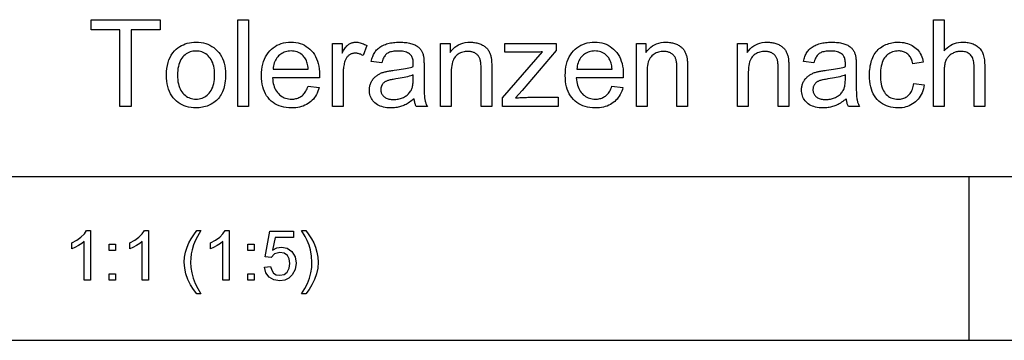
# Model space of a CAD drawing. Extents: x 0 to 297, y 0 to 210.
# Drawn here: x 218 to 258, y 54 to 67 of the extents above; entities that cross this region are included whole.
import ezdxf

# ---------------------------------------------------------------- set-up
doc = ezdxf.new("R2010")
doc.units = 0
doc.layers.get('0').update_dxf_attribs({"linetype": 'CONTINUOUS'})

msp = doc.modelspace()

# ---------------------------------------------------------------- linework, layer by layer
at = {"color": 0}
for p, q in [((162.46, 60.25), (292, 60.25)), ((256.44, 53.645), (256.44, 60.25)), ((205.64, 53.645), (292, 53.645))]:
    msp.add_line(p, q, dxfattribs=at)
for points in [[(222.244, 63.07), (222.244, 66.157), (221.091, 66.157), (221.091, 66.57), (223.865, 66.57), (223.865, 66.157), (222.707, 66.157), (222.707, 63.07)], [(226.995, 63.07), (226.995, 66.57), (227.425, 66.57), (227.425, 63.07)], [(255.002, 63.07), (255.002, 66.57), (255.432, 66.57), (255.432, 65.314), (255.494, 65.38), (255.559, 65.44), (255.627, 65.492), (255.698, 65.537), (255.772, 65.576), (255.85, 65.607), (255.93, 65.631), (256.014, 65.649), (256.101, 65.659), (256.191, 65.663), (256.247, 65.662), (256.301, 65.658), (256.354, 65.653), (256.405, 65.645), (256.454, 65.635), (256.503, 65.623), (256.549, 65.608), (256.595, 65.592), (256.638, 65.573), (256.681, 65.552), (256.721, 65.529), (256.759, 65.504), (256.795, 65.477), (256.828, 65.449), (256.859, 65.42), (256.887, 65.388), (256.914, 65.355), (256.937, 65.32), (256.959, 65.283), (256.978, 65.245), (256.995, 65.204), (257.01, 65.16), (257.024, 65.112), (257.035, 65.06), (257.045, 65.005), (257.053, 64.946), (257.059, 64.884), (257.064, 64.819), (257.067, 64.749), (257.067, 64.677), (257.067, 63.07), (256.638, 63.07), (256.638, 64.677), (256.636, 64.739), (256.632, 64.799), (256.625, 64.854), (256.615, 64.906), (256.603, 64.955), (256.587, 65), (256.569, 65.042), (256.548, 65.08), (256.525, 65.115), (256.498, 65.146), (256.469, 65.174), (256.438, 65.199), (256.404, 65.221), (256.368, 65.24), (256.329, 65.256), (256.289, 65.269), (256.246, 65.279), (256.2, 65.287), (256.153, 65.291), (256.103, 65.293), (256.065, 65.292), (256.027, 65.289), (255.99, 65.284), (255.954, 65.277), (255.918, 65.268), (255.882, 65.257), (255.847, 65.244), (255.812, 65.229), (255.778, 65.212), (255.744, 65.194), (255.711, 65.173), (255.68, 65.151), (255.651, 65.128), (255.624, 65.103), (255.599, 65.077), (255.576, 65.049), (255.555, 65.02), (255.536, 64.99), (255.519, 64.958), (255.504, 64.925), (255.49, 64.89), (255.478, 64.852), (255.467, 64.812), (255.458, 64.769), (255.45, 64.723), (255.444, 64.675), (255.439, 64.625), (255.435, 64.571), (255.433, 64.515), (255.432, 64.457), (255.432, 63.07)], [(224.125, 64.338), (224.129, 64.475), (224.141, 64.605), (224.161, 64.727), (224.188, 64.843), (224.223, 64.951), (224.266, 65.051), (224.317, 65.145), (224.376, 65.231), (224.443, 65.31), (224.517, 65.381), (224.584, 65.435), (224.654, 65.482), (224.726, 65.525), (224.802, 65.561), (224.88, 65.592), (224.961, 65.618), (225.045, 65.637), (225.132, 65.651), (225.222, 65.66), (225.314, 65.663), (225.417, 65.659), (225.516, 65.649), (225.611, 65.632), (225.702, 65.608), (225.789, 65.577), (225.873, 65.539), (225.953, 65.495), (226.029, 65.443), (226.101, 65.385), (226.169, 65.32), (226.232, 65.249), (226.289, 65.173), (226.338, 65.091), (226.381, 65.004), (226.418, 64.912), (226.448, 64.815), (226.471, 64.712), (226.488, 64.605), (226.498, 64.492), (226.501, 64.374), (226.499, 64.278), (226.495, 64.186), (226.488, 64.099), (226.477, 64.015), (226.464, 63.936), (226.448, 63.861), (226.429, 63.791), (226.407, 63.724), (226.382, 63.662), (226.354, 63.604), (226.323, 63.549), (226.29, 63.496), (226.254, 63.447), (226.215, 63.399), (226.174, 63.354), (226.13, 63.312), (226.083, 63.272), (226.034, 63.235), (225.982, 63.2), (225.927, 63.168), (225.87, 63.138), (225.812, 63.112), (225.754, 63.089), (225.694, 63.069), (225.633, 63.051), (225.572, 63.038), (225.509, 63.027), (225.445, 63.019), (225.38, 63.014), (225.314, 63.013), (225.21, 63.016), (225.11, 63.026), (225.013, 63.043), (224.921, 63.067), (224.833, 63.098), (224.749, 63.136), (224.669, 63.18), (224.593, 63.231), (224.521, 63.289), (224.454, 63.354), (224.391, 63.425), (224.336, 63.503), (224.286, 63.586), (224.244, 63.675), (224.208, 63.771), (224.178, 63.872), (224.155, 63.979), (224.139, 64.093), (224.129, 64.212)], [(229.827, 63.886), (230.271, 63.832), (230.248, 63.755), (230.222, 63.683), (230.192, 63.614), (230.158, 63.548), (230.121, 63.486), (230.08, 63.427), (230.036, 63.372), (229.988, 63.32), (229.937, 63.272), (229.882, 63.228), (229.823, 63.187), (229.762, 63.15), (229.697, 63.118), (229.629, 63.09), (229.558, 63.066), (229.484, 63.047), (229.407, 63.032), (229.326, 63.021), (229.243, 63.015), (229.156, 63.013), (229.047, 63.016), (228.943, 63.026), (228.843, 63.044), (228.748, 63.067), (228.657, 63.098), (228.571, 63.136), (228.49, 63.181), (228.413, 63.232), (228.341, 63.29), (228.274, 63.355), (228.212, 63.427), (228.156, 63.503), (228.107, 63.586), (228.065, 63.673), (228.029, 63.767), (228, 63.866), (227.977, 63.97), (227.961, 64.08), (227.951, 64.195), (227.948, 64.316), (227.951, 64.441), (227.961, 64.561), (227.977, 64.674), (228, 64.782), (228.03, 64.884), (228.066, 64.981), (228.109, 65.072), (228.159, 65.157), (228.215, 65.236), (228.277, 65.309), (228.345, 65.377), (228.417, 65.437), (228.493, 65.49), (228.572, 65.536), (228.656, 65.574), (228.743, 65.606), (228.834, 65.631), (228.93, 65.649), (229.029, 65.659), (229.132, 65.663), (229.232, 65.659), (229.328, 65.649), (229.42, 65.632), (229.509, 65.607), (229.594, 65.576), (229.675, 65.538), (229.753, 65.493), (229.826, 65.441), (229.896, 65.382), (229.963, 65.317), (230.024, 65.245), (230.079, 65.167), (230.127, 65.084), (230.169, 64.995), (230.204, 64.9), (230.233, 64.8), (230.256, 64.694), (230.272, 64.582), (230.282, 64.465), (230.285, 64.342), (230.285, 64.334), (230.285, 64.326), (230.285, 64.316), (230.285, 64.306), (230.284, 64.295), (230.284, 64.283), (230.284, 64.27), (230.284, 64.257), (230.283, 64.243), (230.283, 64.228), (228.392, 64.228), (228.398, 64.146), (228.409, 64.069), (228.423, 63.995), (228.441, 63.925), (228.463, 63.859), (228.488, 63.797), (228.518, 63.739), (228.551, 63.685), (228.588, 63.634), (228.628, 63.588), (228.672, 63.546), (228.717, 63.508), (228.765, 63.475), (228.815, 63.446), (228.867, 63.422), (228.921, 63.402), (228.977, 63.386), (229.035, 63.375), (229.096, 63.368), (229.158, 63.366), (229.205, 63.367), (229.25, 63.371), (229.294, 63.377), (229.336, 63.386), (229.377, 63.397), (229.417, 63.411), (229.455, 63.427), (229.492, 63.445), (229.528, 63.467), (229.562, 63.49), (229.594, 63.516), (229.626, 63.546), (229.656, 63.578), (229.684, 63.613), (229.711, 63.651), (229.737, 63.692), (229.762, 63.737), (229.785, 63.784), (229.806, 63.834)], [(230.806, 63.07), (230.806, 65.605), (231.192, 65.605), (231.192, 65.221), (231.222, 65.273), (231.251, 65.322), (231.279, 65.366), (231.307, 65.407), (231.335, 65.445), (231.362, 65.479), (231.388, 65.509), (231.415, 65.535), (231.44, 65.558), (231.466, 65.577), (231.491, 65.593), (231.517, 65.608), (231.543, 65.621), (231.57, 65.632), (231.597, 65.641), (231.625, 65.649), (231.653, 65.655), (231.682, 65.659), (231.712, 65.662), (231.741, 65.663), (231.785, 65.661), (231.829, 65.657), (231.872, 65.65), (231.916, 65.641), (231.96, 65.628), (232.005, 65.613), (232.049, 65.595), (232.094, 65.574), (232.138, 65.551), (232.183, 65.524), (232.035, 65.126), (232.004, 65.143), (231.972, 65.159), (231.941, 65.173), (231.909, 65.185), (231.877, 65.195), (231.846, 65.204), (231.814, 65.21), (231.783, 65.215), (231.751, 65.218), (231.72, 65.219), (231.692, 65.218), (231.665, 65.215), (231.638, 65.211), (231.612, 65.205), (231.586, 65.197), (231.561, 65.188), (231.537, 65.177), (231.513, 65.164), (231.49, 65.15), (231.467, 65.134), (231.445, 65.116), (231.425, 65.097), (231.405, 65.077), (231.387, 65.056), (231.371, 65.033), (231.355, 65.009), (231.341, 64.983), (231.329, 64.956), (231.317, 64.928), (231.307, 64.899), (231.293, 64.852), (231.281, 64.805), (231.27, 64.757), (231.261, 64.709), (231.253, 64.659), (231.247, 64.608), (231.242, 64.557), (231.238, 64.505), (231.236, 64.451), (231.235, 64.397), (231.235, 63.07)], [(234.093, 63.383), (234.045, 63.343), (233.998, 63.306), (233.951, 63.272), (233.905, 63.239), (233.859, 63.21), (233.813, 63.182), (233.768, 63.157), (233.723, 63.134), (233.678, 63.114), (233.633, 63.096), (233.589, 63.08), (233.544, 63.066), (233.498, 63.054), (233.452, 63.043), (233.405, 63.034), (233.357, 63.026), (233.308, 63.02), (233.259, 63.016), (233.21, 63.014), (233.16, 63.013), (233.078, 63.015), (233, 63.021), (232.926, 63.031), (232.856, 63.045), (232.79, 63.064), (232.728, 63.086), (232.669, 63.113), (232.615, 63.143), (232.564, 63.178), (232.517, 63.217), (232.475, 63.259), (232.437, 63.303), (232.403, 63.349), (232.374, 63.398), (232.349, 63.449), (232.329, 63.503), (232.313, 63.558), (232.302, 63.616), (232.295, 63.676), (232.293, 63.738), (232.294, 63.775), (232.296, 63.812), (232.301, 63.847), (232.306, 63.882), (232.314, 63.917), (232.323, 63.95), (232.334, 63.983), (232.347, 64.016), (232.362, 64.048), (232.378, 64.079), (232.395, 64.109), (232.414, 64.138), (232.433, 64.166), (232.454, 64.192), (232.476, 64.217), (232.498, 64.242), (232.522, 64.264), (232.547, 64.286), (232.573, 64.307), (232.6, 64.326), (232.627, 64.344), (232.656, 64.361), (232.685, 64.378), (232.715, 64.393), (232.746, 64.408), (232.777, 64.421), (232.809, 64.434), (232.841, 64.446), (232.875, 64.457), (232.909, 64.467), (232.935, 64.473), (232.965, 64.48), (232.996, 64.486), (233.031, 64.493), (233.068, 64.499), (233.107, 64.506), (233.149, 64.512), (233.194, 64.519), (233.241, 64.525), (233.291, 64.531), (233.392, 64.544), (233.488, 64.557), (233.578, 64.57), (233.663, 64.585), (233.743, 64.599), (233.817, 64.614), (233.885, 64.63), (233.948, 64.646), (234.005, 64.662), (234.057, 64.679), (234.058, 64.696), (234.058, 64.712), (234.058, 64.726), (234.059, 64.739), (234.059, 64.751), (234.059, 64.762), (234.059, 64.771), (234.06, 64.779), (234.06, 64.786), (234.06, 64.791), (234.058, 64.842), (234.055, 64.89), (234.049, 64.935), (234.04, 64.977), (234.029, 65.015), (234.016, 65.051), (234, 65.083), (233.982, 65.112), (233.961, 65.138), (233.938, 65.161), (233.903, 65.189), (233.866, 65.214), (233.825, 65.236), (233.78, 65.255), (233.733, 65.271), (233.683, 65.284), (233.629, 65.294), (233.572, 65.301), (233.512, 65.306), (233.448, 65.307), (233.389, 65.306), (233.333, 65.303), (233.281, 65.297), (233.231, 65.29), (233.185, 65.28), (233.142, 65.269), (233.102, 65.255), (233.065, 65.239), (233.031, 65.221), (233.001, 65.201), (232.973, 65.178), (232.946, 65.152), (232.921, 65.122), (232.897, 65.09), (232.875, 65.054), (232.855, 65.014), (232.835, 64.972), (232.818, 64.926), (232.802, 64.877), (232.787, 64.825), (232.367, 64.882), (232.379, 64.935), (232.393, 64.986), (232.408, 65.035), (232.425, 65.081), (232.443, 65.126), (232.462, 65.168), (232.483, 65.209), (232.506, 65.247), (232.53, 65.284), (232.556, 65.318), (232.583, 65.35), (232.613, 65.381), (232.645, 65.41), (232.679, 65.438), (232.716, 65.465), (232.755, 65.489), (232.797, 65.513), (232.84, 65.534), (232.887, 65.555), (232.935, 65.573), (232.986, 65.59), (233.038, 65.605), (233.091, 65.619), (233.146, 65.631), (233.203, 65.64), (233.261, 65.648), (233.321, 65.655), (233.383, 65.659), (233.446, 65.662), (233.51, 65.663), (233.574, 65.662), (233.636, 65.66), (233.694, 65.656), (233.751, 65.651), (233.805, 65.644), (233.856, 65.635), (233.905, 65.625), (233.952, 65.614), (233.996, 65.601), (234.038, 65.586), (234.078, 65.571), (234.115, 65.554), (234.15, 65.537), (234.183, 65.519), (234.214, 65.5), (234.243, 65.48), (234.27, 65.46), (234.294, 65.439), (234.316, 65.417), (234.337, 65.394), (234.355, 65.37), (234.372, 65.345), (234.389, 65.319), (234.404, 65.292), (234.418, 65.263), (234.431, 65.233), (234.442, 65.202), (234.453, 65.17), (234.462, 65.136), (234.47, 65.102), (234.474, 65.078), (234.478, 65.051), (234.481, 65.02), (234.484, 64.986), (234.486, 64.948), (234.488, 64.906), (234.49, 64.861), (234.491, 64.813), (234.492, 64.761), (234.492, 64.705), (234.492, 64.132), (234.492, 64.017), (234.493, 63.91), (234.494, 63.812), (234.496, 63.723), (234.499, 63.643), (234.502, 63.572), (234.505, 63.509), (234.509, 63.456), (234.514, 63.411), (234.519, 63.374), (234.525, 63.343), (234.532, 63.311), (234.541, 63.28), (234.55, 63.249), (234.56, 63.219), (234.571, 63.189), (234.584, 63.159), (234.598, 63.129), (234.612, 63.099), (234.628, 63.07), (234.179, 63.07), (234.166, 63.097), (234.154, 63.125), (234.143, 63.154), (234.133, 63.184), (234.124, 63.215), (234.116, 63.247), (234.109, 63.279), (234.103, 63.313), (234.097, 63.347)], [(235.158, 63.07), (235.158, 65.605), (235.545, 65.605), (235.545, 65.245), (235.603, 65.324), (235.666, 65.395), (235.735, 65.458), (235.808, 65.512), (235.886, 65.558), (235.969, 65.596), (236.057, 65.625), (236.15, 65.646), (236.249, 65.659), (236.352, 65.663), (236.397, 65.662), (236.442, 65.659), (236.486, 65.655), (236.529, 65.65), (236.572, 65.642), (236.613, 65.633), (236.654, 65.622), (236.695, 65.61), (236.734, 65.596), (236.773, 65.58), (236.81, 65.563), (236.846, 65.545), (236.88, 65.526), (236.911, 65.506), (236.941, 65.485), (236.969, 65.463), (236.995, 65.44), (237.019, 65.416), (237.041, 65.391), (237.061, 65.364), (237.079, 65.337), (237.097, 65.309), (237.113, 65.28), (237.128, 65.249), (237.142, 65.218), (237.155, 65.186), (237.166, 65.153), (237.177, 65.118), (237.186, 65.083), (237.194, 65.047), (237.199, 65.021), (237.203, 64.992), (237.207, 64.959), (237.21, 64.923), (237.212, 64.883), (237.214, 64.839), (237.216, 64.792), (237.217, 64.741), (237.218, 64.687), (237.218, 64.629), (237.218, 63.07), (236.788, 63.07), (236.788, 64.612), (236.788, 64.663), (236.786, 64.712), (236.784, 64.758), (236.78, 64.801), (236.776, 64.842), (236.77, 64.88), (236.764, 64.915), (236.756, 64.948), (236.748, 64.978), (236.738, 65.005), (236.728, 65.031), (236.715, 65.055), (236.701, 65.078), (236.686, 65.101), (236.669, 65.122), (236.65, 65.142), (236.63, 65.161), (236.608, 65.18), (236.585, 65.197), (236.56, 65.213), (236.534, 65.227), (236.508, 65.241), (236.48, 65.252), (236.451, 65.262), (236.422, 65.271), (236.391, 65.278), (236.36, 65.283), (236.328, 65.287), (236.295, 65.29), (236.261, 65.29), (236.207, 65.289), (236.154, 65.283), (236.103, 65.275), (236.053, 65.262), (236.005, 65.247), (235.958, 65.228), (235.913, 65.205), (235.87, 65.179), (235.828, 65.149), (235.787, 65.116), (235.749, 65.078), (235.715, 65.034), (235.685, 64.983), (235.659, 64.927), (235.637, 64.864), (235.619, 64.794), (235.606, 64.719), (235.596, 64.637), (235.59, 64.549), (235.588, 64.455), (235.588, 63.07)], [(237.65, 63.07), (237.65, 63.419), (239.264, 65.271), (239.21, 65.268), (239.157, 65.266), (239.105, 65.264), (239.055, 65.262), (239.006, 65.26), (238.958, 65.259), (238.911, 65.258), (238.866, 65.257), (238.822, 65.257), (238.78, 65.257), (237.746, 65.257), (237.746, 65.605), (239.818, 65.605), (239.818, 65.321), (238.445, 63.712), (238.18, 63.419), (238.238, 63.423), (238.294, 63.426), (238.35, 63.43), (238.406, 63.432), (238.46, 63.435), (238.514, 63.437), (238.567, 63.438), (238.62, 63.439), (238.671, 63.44), (238.722, 63.44), (239.895, 63.44), (239.895, 63.07)], [(242.058, 63.886), (242.502, 63.832), (242.479, 63.755), (242.452, 63.683), (242.422, 63.614), (242.389, 63.548), (242.352, 63.486), (242.311, 63.427), (242.267, 63.372), (242.219, 63.32), (242.168, 63.272), (242.112, 63.228), (242.054, 63.187), (241.993, 63.15), (241.928, 63.118), (241.86, 63.09), (241.789, 63.066), (241.715, 63.047), (241.638, 63.032), (241.557, 63.021), (241.473, 63.015), (241.387, 63.013), (241.278, 63.016), (241.173, 63.026), (241.074, 63.044), (240.979, 63.067), (240.888, 63.098), (240.802, 63.136), (240.721, 63.181), (240.644, 63.232), (240.572, 63.29), (240.505, 63.355), (240.443, 63.427), (240.387, 63.503), (240.338, 63.586), (240.296, 63.673), (240.26, 63.767), (240.231, 63.866), (240.208, 63.97), (240.192, 64.08), (240.182, 64.195), (240.179, 64.316), (240.182, 64.441), (240.192, 64.561), (240.208, 64.674), (240.231, 64.782), (240.261, 64.884), (240.297, 64.981), (240.34, 65.072), (240.39, 65.157), (240.446, 65.236), (240.508, 65.309), (240.576, 65.377), (240.648, 65.437), (240.723, 65.49), (240.803, 65.536), (240.887, 65.574), (240.974, 65.606), (241.065, 65.631), (241.161, 65.649), (241.26, 65.659), (241.363, 65.663), (241.463, 65.659), (241.559, 65.649), (241.651, 65.632), (241.74, 65.607), (241.825, 65.576), (241.906, 65.538), (241.984, 65.493), (242.057, 65.441), (242.127, 65.382), (242.194, 65.317), (242.255, 65.245), (242.31, 65.167), (242.358, 65.084), (242.4, 64.995), (242.435, 64.9), (242.464, 64.8), (242.487, 64.694), (242.503, 64.582), (242.513, 64.465), (242.516, 64.342), (242.516, 64.334), (242.516, 64.326), (242.516, 64.316), (242.516, 64.306), (242.515, 64.295), (242.515, 64.283), (242.515, 64.27), (242.514, 64.257), (242.514, 64.243), (242.514, 64.228), (240.623, 64.228), (240.629, 64.146), (240.64, 64.069), (240.654, 63.995), (240.672, 63.925), (240.694, 63.859), (240.719, 63.797), (240.749, 63.739), (240.782, 63.685), (240.818, 63.634), (240.859, 63.588), (240.903, 63.546), (240.948, 63.508), (240.996, 63.475), (241.046, 63.446), (241.098, 63.422), (241.152, 63.402), (241.208, 63.386), (241.266, 63.375), (241.327, 63.368), (241.389, 63.366), (241.436, 63.367), (241.481, 63.371), (241.525, 63.377), (241.567, 63.386), (241.608, 63.397), (241.648, 63.411), (241.686, 63.427), (241.723, 63.445), (241.758, 63.467), (241.793, 63.49), (241.825, 63.516), (241.857, 63.546), (241.887, 63.578), (241.915, 63.613), (241.942, 63.651), (241.968, 63.692), (241.993, 63.737), (242.016, 63.784), (242.037, 63.834)], [(243.041, 63.07), (243.041, 65.605), (243.428, 65.605), (243.428, 65.245), (243.486, 65.324), (243.55, 65.395), (243.618, 65.458), (243.691, 65.512), (243.769, 65.558), (243.853, 65.596), (243.941, 65.625), (244.034, 65.646), (244.132, 65.659), (244.235, 65.663), (244.28, 65.662), (244.325, 65.659), (244.369, 65.655), (244.412, 65.65), (244.455, 65.642), (244.497, 65.633), (244.538, 65.622), (244.578, 65.61), (244.617, 65.596), (244.656, 65.58), (244.694, 65.563), (244.729, 65.545), (244.763, 65.526), (244.795, 65.506), (244.824, 65.485), (244.852, 65.463), (244.878, 65.44), (244.902, 65.416), (244.924, 65.391), (244.944, 65.364), (244.963, 65.337), (244.98, 65.309), (244.996, 65.28), (245.011, 65.249), (245.025, 65.218), (245.038, 65.186), (245.05, 65.153), (245.06, 65.118), (245.069, 65.083), (245.078, 65.047), (245.082, 65.021), (245.086, 64.992), (245.09, 64.959), (245.093, 64.923), (245.096, 64.883), (245.098, 64.839), (245.099, 64.792), (245.101, 64.741), (245.101, 64.687), (245.102, 64.629), (245.102, 63.07), (244.672, 63.07), (244.672, 64.612), (244.671, 64.663), (244.67, 64.712), (244.667, 64.758), (244.664, 64.801), (244.659, 64.842), (244.654, 64.88), (244.647, 64.915), (244.64, 64.948), (244.631, 64.978), (244.622, 65.005), (244.611, 65.031), (244.599, 65.055), (244.585, 65.078), (244.569, 65.101), (244.552, 65.122), (244.534, 65.142), (244.513, 65.161), (244.492, 65.18), (244.469, 65.197), (244.444, 65.213), (244.418, 65.227), (244.391, 65.241), (244.363, 65.252), (244.335, 65.262), (244.305, 65.271), (244.275, 65.278), (244.243, 65.283), (244.211, 65.287), (244.178, 65.29), (244.144, 65.29), (244.09, 65.289), (244.037, 65.283), (243.986, 65.275), (243.937, 65.262), (243.888, 65.247), (243.842, 65.228), (243.797, 65.205), (243.753, 65.179), (243.711, 65.149), (243.67, 65.116), (243.632, 65.078), (243.599, 65.034), (243.569, 64.983), (243.543, 64.927), (243.521, 64.864), (243.503, 64.794), (243.489, 64.719), (243.479, 64.637), (243.473, 64.549), (243.471, 64.455), (243.471, 63.07)], [(247.119, 63.07), (247.119, 65.605), (247.506, 65.605), (247.506, 65.245), (247.564, 65.324), (247.627, 65.395), (247.696, 65.458), (247.769, 65.512), (247.847, 65.558), (247.93, 65.596), (248.018, 65.625), (248.112, 65.646), (248.21, 65.659), (248.313, 65.663), (248.358, 65.662), (248.403, 65.659), (248.447, 65.655), (248.49, 65.65), (248.533, 65.642), (248.574, 65.633), (248.615, 65.622), (248.656, 65.61), (248.695, 65.596), (248.734, 65.58), (248.772, 65.563), (248.807, 65.545), (248.841, 65.526), (248.872, 65.506), (248.902, 65.485), (248.93, 65.463), (248.956, 65.44), (248.98, 65.416), (249.002, 65.391), (249.022, 65.364), (249.04, 65.337), (249.058, 65.309), (249.074, 65.28), (249.089, 65.249), (249.103, 65.218), (249.116, 65.186), (249.127, 65.153), (249.138, 65.118), (249.147, 65.083), (249.155, 65.047), (249.16, 65.021), (249.164, 64.992), (249.168, 64.959), (249.171, 64.923), (249.173, 64.883), (249.176, 64.839), (249.177, 64.792), (249.178, 64.741), (249.179, 64.687), (249.179, 64.629), (249.179, 63.07), (248.75, 63.07), (248.75, 64.612), (248.749, 64.663), (248.748, 64.712), (248.745, 64.758), (248.742, 64.801), (248.737, 64.842), (248.732, 64.88), (248.725, 64.915), (248.717, 64.948), (248.709, 64.978), (248.699, 65.005), (248.689, 65.031), (248.676, 65.055), (248.662, 65.078), (248.647, 65.101), (248.63, 65.122), (248.611, 65.142), (248.591, 65.161), (248.57, 65.18), (248.546, 65.197), (248.522, 65.213), (248.496, 65.227), (248.469, 65.241), (248.441, 65.252), (248.412, 65.262), (248.383, 65.271), (248.352, 65.278), (248.321, 65.283), (248.289, 65.287), (248.256, 65.29), (248.222, 65.29), (248.168, 65.289), (248.115, 65.283), (248.064, 65.275), (248.014, 65.262), (247.966, 65.247), (247.92, 65.228), (247.874, 65.205), (247.831, 65.179), (247.789, 65.149), (247.748, 65.116), (247.71, 65.078), (247.676, 65.034), (247.646, 64.983), (247.62, 64.927), (247.599, 64.864), (247.581, 64.794), (247.567, 64.719), (247.557, 64.637), (247.551, 64.549), (247.549, 64.455), (247.549, 63.07)], [(251.493, 63.383), (251.445, 63.343), (251.398, 63.306), (251.351, 63.272), (251.305, 63.239), (251.258, 63.21), (251.213, 63.182), (251.167, 63.157), (251.122, 63.134), (251.078, 63.114), (251.033, 63.096), (250.989, 63.08), (250.944, 63.066), (250.898, 63.054), (250.851, 63.043), (250.804, 63.034), (250.757, 63.026), (250.708, 63.02), (250.659, 63.016), (250.61, 63.014), (250.559, 63.013), (250.478, 63.015), (250.4, 63.021), (250.326, 63.031), (250.256, 63.045), (250.19, 63.064), (250.128, 63.086), (250.069, 63.113), (250.015, 63.143), (249.964, 63.178), (249.917, 63.217), (249.874, 63.259), (249.836, 63.303), (249.803, 63.349), (249.773, 63.398), (249.749, 63.449), (249.729, 63.503), (249.713, 63.558), (249.702, 63.616), (249.695, 63.676), (249.693, 63.738), (249.693, 63.775), (249.696, 63.812), (249.7, 63.847), (249.706, 63.882), (249.714, 63.917), (249.723, 63.95), (249.734, 63.983), (249.747, 64.016), (249.761, 64.048), (249.777, 64.079), (249.795, 64.109), (249.813, 64.138), (249.833, 64.166), (249.854, 64.192), (249.875, 64.217), (249.898, 64.242), (249.922, 64.264), (249.947, 64.286), (249.972, 64.307), (249.999, 64.326), (250.027, 64.344), (250.056, 64.361), (250.085, 64.378), (250.115, 64.393), (250.145, 64.408), (250.177, 64.421), (250.209, 64.434), (250.241, 64.446), (250.275, 64.457), (250.309, 64.467), (250.335, 64.473), (250.364, 64.48), (250.396, 64.486), (250.43, 64.493), (250.467, 64.499), (250.507, 64.506), (250.549, 64.512), (250.594, 64.519), (250.641, 64.525), (250.691, 64.531), (250.792, 64.544), (250.888, 64.557), (250.978, 64.57), (251.063, 64.585), (251.142, 64.599), (251.216, 64.614), (251.285, 64.63), (251.348, 64.646), (251.405, 64.662), (251.457, 64.679), (251.457, 64.696), (251.458, 64.712), (251.458, 64.726), (251.458, 64.739), (251.459, 64.751), (251.459, 64.762), (251.459, 64.771), (251.459, 64.779), (251.459, 64.786), (251.459, 64.791), (251.458, 64.842), (251.454, 64.89), (251.448, 64.935), (251.44, 64.977), (251.429, 65.015), (251.416, 65.051), (251.4, 65.083), (251.381, 65.112), (251.361, 65.138), (251.338, 65.161), (251.303, 65.189), (251.265, 65.214), (251.224, 65.236), (251.18, 65.255), (251.133, 65.271), (251.082, 65.284), (251.029, 65.294), (250.972, 65.301), (250.911, 65.306), (250.848, 65.307), (250.789, 65.306), (250.733, 65.303), (250.681, 65.297), (250.631, 65.29), (250.585, 65.28), (250.541, 65.269), (250.501, 65.255), (250.465, 65.239), (250.431, 65.221), (250.401, 65.201), (250.372, 65.178), (250.346, 65.152), (250.321, 65.122), (250.297, 65.09), (250.275, 65.054), (250.254, 65.014), (250.235, 64.972), (250.218, 64.926), (250.201, 64.877), (250.187, 64.825), (249.767, 64.882), (249.779, 64.935), (249.793, 64.986), (249.808, 65.035), (249.824, 65.081), (249.842, 65.126), (249.862, 65.168), (249.883, 65.209), (249.906, 65.247), (249.93, 65.284), (249.955, 65.318), (249.983, 65.35), (250.012, 65.381), (250.045, 65.41), (250.079, 65.438), (250.116, 65.465), (250.155, 65.489), (250.196, 65.513), (250.24, 65.534), (250.286, 65.555), (250.335, 65.573), (250.385, 65.59), (250.437, 65.605), (250.491, 65.619), (250.546, 65.631), (250.603, 65.64), (250.661, 65.648), (250.721, 65.655), (250.783, 65.659), (250.846, 65.662), (250.91, 65.663), (250.974, 65.662), (251.035, 65.66), (251.094, 65.656), (251.15, 65.651), (251.204, 65.644), (251.256, 65.635), (251.305, 65.625), (251.352, 65.614), (251.396, 65.601), (251.438, 65.586), (251.477, 65.571), (251.515, 65.554), (251.55, 65.537), (251.583, 65.519), (251.614, 65.5), (251.643, 65.48), (251.669, 65.46), (251.694, 65.439), (251.716, 65.417), (251.736, 65.394), (251.755, 65.37), (251.772, 65.345), (251.788, 65.319), (251.804, 65.292), (251.817, 65.263), (251.83, 65.233), (251.842, 65.202), (251.852, 65.17), (251.862, 65.136), (251.87, 65.102), (251.874, 65.078), (251.878, 65.051), (251.881, 65.02), (251.884, 64.986), (251.886, 64.948), (251.888, 64.906), (251.89, 64.861), (251.891, 64.813), (251.891, 64.761), (251.891, 64.705), (251.891, 64.132), (251.892, 64.017), (251.893, 63.91), (251.894, 63.812), (251.896, 63.723), (251.898, 63.643), (251.901, 63.572), (251.905, 63.509), (251.909, 63.456), (251.914, 63.411), (251.919, 63.374), (251.925, 63.343), (251.932, 63.311), (251.94, 63.28), (251.949, 63.249), (251.96, 63.219), (251.971, 63.189), (251.984, 63.159), (251.997, 63.129), (252.012, 63.099), (252.028, 63.07), (251.579, 63.07), (251.566, 63.097), (251.554, 63.125), (251.543, 63.154), (251.533, 63.184), (251.524, 63.215), (251.516, 63.247), (251.509, 63.279), (251.502, 63.313), (251.497, 63.347)], [(254.212, 63.999), (254.635, 63.944), (254.619, 63.858), (254.598, 63.777), (254.574, 63.699), (254.545, 63.625), (254.511, 63.554), (254.474, 63.488), (254.432, 63.425), (254.386, 63.366), (254.335, 63.311), (254.28, 63.26), (254.222, 63.213), (254.161, 63.171), (254.097, 63.134), (254.031, 63.102), (253.962, 63.074), (253.891, 63.052), (253.817, 63.035), (253.74, 63.023), (253.661, 63.015), (253.579, 63.013), (253.477, 63.016), (253.379, 63.026), (253.285, 63.043), (253.196, 63.067), (253.11, 63.098), (253.028, 63.135), (252.951, 63.179), (252.877, 63.23), (252.808, 63.288), (252.743, 63.353), (252.682, 63.424), (252.629, 63.501), (252.581, 63.584), (252.54, 63.672), (252.505, 63.767), (252.477, 63.867), (252.455, 63.974), (252.439, 64.086), (252.429, 64.204), (252.426, 64.328), (252.428, 64.409), (252.432, 64.488), (252.439, 64.565), (252.448, 64.64), (252.46, 64.713), (252.475, 64.784), (252.493, 64.853), (252.513, 64.919), (252.536, 64.984), (252.562, 65.047), (252.591, 65.107), (252.622, 65.164), (252.657, 65.218), (252.694, 65.269), (252.734, 65.316), (252.777, 65.361), (252.822, 65.403), (252.871, 65.441), (252.922, 65.476), (252.977, 65.509), (253.033, 65.538), (253.09, 65.564), (253.148, 65.587), (253.207, 65.607), (253.267, 65.624), (253.328, 65.638), (253.39, 65.649), (253.453, 65.657), (253.517, 65.661), (253.582, 65.663), (253.663, 65.661), (253.741, 65.654), (253.816, 65.644), (253.888, 65.629), (253.957, 65.611), (254.023, 65.588), (254.086, 65.56), (254.146, 65.529), (254.203, 65.494), (254.257, 65.454), (254.308, 65.41), (254.355, 65.363), (254.398, 65.313), (254.437, 65.259), (254.473, 65.201), (254.505, 65.14), (254.533, 65.075), (254.557, 65.007), (254.577, 64.936), (254.594, 64.861), (254.176, 64.796), (254.163, 64.846), (254.149, 64.893), (254.132, 64.938), (254.114, 64.98), (254.094, 65.02), (254.072, 65.057), (254.048, 65.092), (254.022, 65.124), (253.994, 65.153), (253.965, 65.18), (253.934, 65.205), (253.902, 65.227), (253.868, 65.246), (253.834, 65.263), (253.798, 65.277), (253.76, 65.289), (253.722, 65.298), (253.682, 65.304), (253.641, 65.308), (253.598, 65.309), (253.535, 65.307), (253.473, 65.3), (253.415, 65.288), (253.358, 65.272), (253.304, 65.251), (253.253, 65.226), (253.204, 65.195), (253.157, 65.16), (253.113, 65.121), (253.071, 65.077), (253.032, 65.027), (252.998, 64.973), (252.967, 64.913), (252.941, 64.847), (252.919, 64.776), (252.9, 64.7), (252.886, 64.618), (252.876, 64.531), (252.87, 64.438), (252.868, 64.34), (252.87, 64.241), (252.876, 64.147), (252.886, 64.059), (252.899, 63.976), (252.917, 63.899), (252.938, 63.828), (252.964, 63.762), (252.993, 63.701), (253.027, 63.647), (253.064, 63.598), (253.104, 63.554), (253.147, 63.514), (253.192, 63.479), (253.239, 63.449), (253.289, 63.424), (253.342, 63.403), (253.396, 63.387), (253.453, 63.375), (253.513, 63.368), (253.575, 63.366), (253.624, 63.368), (253.673, 63.372), (253.719, 63.38), (253.764, 63.391), (253.807, 63.405), (253.848, 63.422), (253.888, 63.442), (253.926, 63.465), (253.962, 63.492), (253.997, 63.521), (254.03, 63.554), (254.06, 63.59), (254.088, 63.629), (254.113, 63.672), (254.136, 63.718), (254.156, 63.768), (254.174, 63.82), (254.189, 63.876), (254.202, 63.936)], [(224.567, 64.338), (224.569, 64.243), (224.576, 64.153), (224.586, 64.068), (224.601, 63.987), (224.62, 63.912), (224.644, 63.841), (224.671, 63.776), (224.703, 63.715), (224.739, 63.659), (224.78, 63.608), (224.823, 63.562), (224.869, 63.521), (224.917, 63.485), (224.967, 63.453), (225.02, 63.427), (225.074, 63.405), (225.131, 63.388), (225.19, 63.376), (225.251, 63.368), (225.314, 63.366), (225.377, 63.368), (225.438, 63.376), (225.497, 63.388), (225.553, 63.405), (225.607, 63.427), (225.66, 63.454), (225.71, 63.485), (225.758, 63.522), (225.803, 63.563), (225.847, 63.61), (225.887, 63.661), (225.923, 63.717), (225.955, 63.779), (225.983, 63.845), (226.006, 63.917), (226.025, 63.994), (226.04, 64.076), (226.051, 64.163), (226.057, 64.255), (226.059, 64.352), (226.057, 64.444), (226.051, 64.531), (226.04, 64.614), (226.025, 64.692), (226.006, 64.765), (225.982, 64.834), (225.955, 64.899), (225.923, 64.959), (225.886, 65.014), (225.846, 65.065), (225.802, 65.111), (225.756, 65.152), (225.708, 65.188), (225.658, 65.22), (225.606, 65.246), (225.552, 65.268), (225.496, 65.285), (225.437, 65.297), (225.377, 65.305), (225.314, 65.307), (225.251, 65.305), (225.19, 65.297), (225.131, 65.285), (225.074, 65.268), (225.02, 65.247), (224.967, 65.22), (224.917, 65.189), (224.869, 65.153), (224.823, 65.112), (224.78, 65.066), (224.739, 65.015), (224.703, 64.96), (224.671, 64.899), (224.644, 64.834), (224.62, 64.763), (224.601, 64.688), (224.586, 64.608), (224.576, 64.523), (224.569, 64.433)], [(228.416, 64.581), (229.831, 64.581), (229.825, 64.644), (229.816, 64.703), (229.805, 64.759), (229.792, 64.812), (229.777, 64.861), (229.759, 64.908), (229.74, 64.951), (229.718, 64.991), (229.695, 65.028), (229.669, 65.061), (229.627, 65.108), (229.582, 65.15), (229.535, 65.188), (229.485, 65.22), (229.433, 65.247), (229.379, 65.27), (229.322, 65.287), (229.263, 65.299), (229.201, 65.307), (229.137, 65.309), (229.078, 65.307), (229.022, 65.301), (228.968, 65.292), (228.915, 65.278), (228.864, 65.26), (228.815, 65.238), (228.768, 65.212), (228.723, 65.183), (228.68, 65.149), (228.639, 65.111), (228.6, 65.07), (228.565, 65.027), (228.534, 64.98), (228.506, 64.931), (228.482, 64.88), (228.462, 64.825), (228.445, 64.768), (228.431, 64.709), (228.422, 64.646)], [(240.647, 64.581), (242.062, 64.581), (242.056, 64.644), (242.047, 64.703), (242.036, 64.759), (242.023, 64.812), (242.007, 64.861), (241.99, 64.908), (241.971, 64.951), (241.949, 64.991), (241.926, 65.028), (241.9, 65.061), (241.858, 65.108), (241.813, 65.15), (241.766, 65.188), (241.716, 65.22), (241.664, 65.247), (241.61, 65.27), (241.553, 65.287), (241.494, 65.299), (241.432, 65.307), (241.368, 65.309), (241.309, 65.307), (241.253, 65.301), (241.198, 65.292), (241.146, 65.278), (241.095, 65.26), (241.046, 65.238), (240.999, 65.212), (240.954, 65.183), (240.911, 65.149), (240.87, 65.111), (240.831, 65.07), (240.796, 65.027), (240.765, 64.98), (240.737, 64.931), (240.713, 64.88), (240.693, 64.825), (240.676, 64.768), (240.662, 64.709), (240.653, 64.646)], [(234.057, 64.342), (234.008, 64.324), (233.954, 64.305), (233.896, 64.288), (233.833, 64.271), (233.765, 64.254), (233.692, 64.238), (233.615, 64.223), (233.533, 64.208), (233.447, 64.194), (233.355, 64.18), (233.304, 64.172), (233.256, 64.164), (233.21, 64.156), (233.168, 64.148), (233.129, 64.14), (233.093, 64.131), (233.06, 64.122), (233.031, 64.113), (233.004, 64.104), (232.98, 64.094), (232.959, 64.084), (232.939, 64.073), (232.919, 64.062), (232.901, 64.049), (232.883, 64.035), (232.867, 64.021), (232.851, 64.006), (232.837, 63.99), (232.823, 63.972), (232.811, 63.955), (232.8, 63.936), (232.789, 63.917), (232.781, 63.898), (232.773, 63.878), (232.766, 63.858), (232.761, 63.837), (232.757, 63.816), (232.754, 63.794), (232.752, 63.773), (232.751, 63.75), (232.753, 63.717), (232.757, 63.684), (232.763, 63.652), (232.772, 63.622), (232.784, 63.593), (232.798, 63.565), (232.815, 63.538), (232.835, 63.512), (232.857, 63.487), (232.881, 63.464), (232.909, 63.442), (232.938, 63.423), (232.97, 63.405), (233.005, 63.391), (233.042, 63.378), (233.081, 63.368), (233.123, 63.36), (233.167, 63.354), (233.213, 63.35), (233.262, 63.349), (233.311, 63.35), (233.359, 63.354), (233.406, 63.359), (233.452, 63.367), (233.497, 63.376), (233.54, 63.388), (233.583, 63.403), (233.624, 63.419), (233.665, 63.437), (233.704, 63.458), (233.742, 63.48), (233.777, 63.505), (233.811, 63.53), (233.842, 63.558), (233.872, 63.587), (233.899, 63.617), (233.924, 63.649), (233.948, 63.683), (233.969, 63.718), (233.988, 63.755), (234.001, 63.786), (234.013, 63.819), (234.023, 63.855), (234.032, 63.894), (234.04, 63.935), (234.046, 63.98), (234.051, 64.027), (234.054, 64.077), (234.057, 64.129), (234.057, 64.185)], [(251.457, 64.342), (251.408, 64.324), (251.354, 64.305), (251.296, 64.288), (251.232, 64.271), (251.164, 64.254), (251.092, 64.238), (251.015, 64.223), (250.933, 64.208), (250.846, 64.194), (250.755, 64.18), (250.704, 64.172), (250.655, 64.164), (250.61, 64.156), (250.568, 64.148), (250.529, 64.14), (250.493, 64.131), (250.46, 64.122), (250.43, 64.113), (250.404, 64.104), (250.38, 64.094), (250.359, 64.084), (250.338, 64.073), (250.319, 64.062), (250.3, 64.049), (250.283, 64.035), (250.266, 64.021), (250.251, 64.006), (250.237, 63.99), (250.223, 63.972), (250.211, 63.955), (250.199, 63.936), (250.189, 63.917), (250.18, 63.898), (250.173, 63.878), (250.166, 63.858), (250.161, 63.837), (250.156, 63.816), (250.153, 63.794), (250.152, 63.773), (250.151, 63.75), (250.152, 63.717), (250.156, 63.684), (250.163, 63.652), (250.172, 63.622), (250.184, 63.593), (250.198, 63.565), (250.215, 63.538), (250.234, 63.512), (250.256, 63.487), (250.281, 63.464), (250.308, 63.442), (250.338, 63.423), (250.37, 63.405), (250.405, 63.391), (250.441, 63.378), (250.481, 63.368), (250.522, 63.36), (250.566, 63.354), (250.613, 63.35), (250.662, 63.349), (250.711, 63.35), (250.759, 63.354), (250.806, 63.359), (250.852, 63.367), (250.896, 63.376), (250.94, 63.388), (250.983, 63.403), (251.024, 63.419), (251.064, 63.437), (251.104, 63.458), (251.141, 63.48), (251.177, 63.505), (251.21, 63.53), (251.242, 63.558), (251.271, 63.587), (251.299, 63.617), (251.324, 63.649), (251.347, 63.683), (251.369, 63.718), (251.388, 63.755), (251.401, 63.786), (251.413, 63.819), (251.423, 63.855), (251.432, 63.894), (251.44, 63.935), (251.446, 63.98), (251.451, 64.027), (251.454, 64.077), (251.456, 64.129), (251.457, 64.185)], [(221.064, 56.071), (220.814, 56.071), (220.814, 57.63), (220.709, 57.545), (220.577, 57.461), (220.438, 57.387), (220.314, 57.335), (220.314, 57.571), (220.51, 57.678), (220.68, 57.805), (220.815, 57.94), (220.903, 58.071), (221.064, 58.071)], [(223.397, 56.071), (223.147, 56.071), (223.147, 57.63), (223.043, 57.545), (222.91, 57.461), (222.771, 57.387), (222.647, 57.335), (222.647, 57.571), (222.844, 57.678), (223.014, 57.805), (223.148, 57.94), (223.236, 58.071), (223.397, 58.071)], [(225.341, 55.516), (225.209, 55.692), (225.09, 55.887), (224.986, 56.101), (224.906, 56.327), (224.858, 56.558), (224.841, 56.795), (224.854, 57.003), (224.89, 57.205), (224.95, 57.401), (225.022, 57.569), (225.111, 57.737), (225.218, 57.904), (225.341, 58.071), (225.508, 58.071), (225.368, 57.834), (225.285, 57.676), (225.209, 57.489), (225.151, 57.293), (225.118, 57.127), (225.098, 56.961), (225.091, 56.793), (225.103, 56.58), (225.138, 56.367), (225.196, 56.154), (225.277, 55.941), (225.381, 55.728), (225.508, 55.516)], [(226.647, 56.071), (226.397, 56.071), (226.397, 57.63), (226.293, 57.545), (226.16, 57.461), (226.021, 57.387), (225.897, 57.335), (225.897, 57.571), (226.094, 57.678), (226.264, 57.805), (226.398, 57.94), (226.486, 58.071), (226.647, 58.071)], [(228.064, 56.599), (228.314, 56.627), (228.358, 56.469), (228.435, 56.356), (228.544, 56.288), (228.684, 56.266), (228.855, 56.298), (228.984, 56.396), (229.064, 56.547), (229.091, 56.741), (229.066, 56.924), (228.99, 57.064), (228.864, 57.153), (228.686, 57.182), (228.477, 57.128), (228.341, 56.988), (228.091, 57.016), (228.286, 58.043), (229.23, 58.043), (229.23, 57.793), (228.492, 57.793), (228.397, 57.276), (228.571, 57.372), (228.754, 57.404), (228.982, 57.359), (229.171, 57.223), (229.299, 57.015), (229.341, 56.756), (229.303, 56.503), (229.189, 56.286), (229.051, 56.151), (228.882, 56.07), (228.683, 56.043), (228.444, 56.081), (228.254, 56.195), (228.123, 56.372)], [(229.73, 55.516), (229.564, 55.516), (229.691, 55.728), (229.795, 55.941), (229.876, 56.154), (229.934, 56.367), (229.969, 56.58), (229.98, 56.793), (229.965, 57.042), (229.92, 57.289), (229.864, 57.485), (229.788, 57.672), (229.705, 57.832), (229.564, 58.071), (229.73, 58.071), (229.854, 57.904), (229.961, 57.737), (230.05, 57.569), (230.122, 57.401), (230.182, 57.205), (230.218, 57.003), (230.23, 56.795), (230.214, 56.558), (230.166, 56.327), (230.085, 56.101), (229.98, 55.887), (229.862, 55.692)], [(221.814, 57.266), (221.814, 57.516), (222.064, 57.516), (222.064, 57.266)], [(227.397, 57.266), (227.397, 57.516), (227.647, 57.516), (227.647, 57.266)], [(221.814, 56.071), (221.814, 56.321), (222.064, 56.321), (222.064, 56.071)], [(227.397, 56.071), (227.397, 56.321), (227.647, 56.321), (227.647, 56.071)]]:
    msp.add_lwpolyline(points, close=True, dxfattribs=at)

doc.saveas('drawing.dxf')
